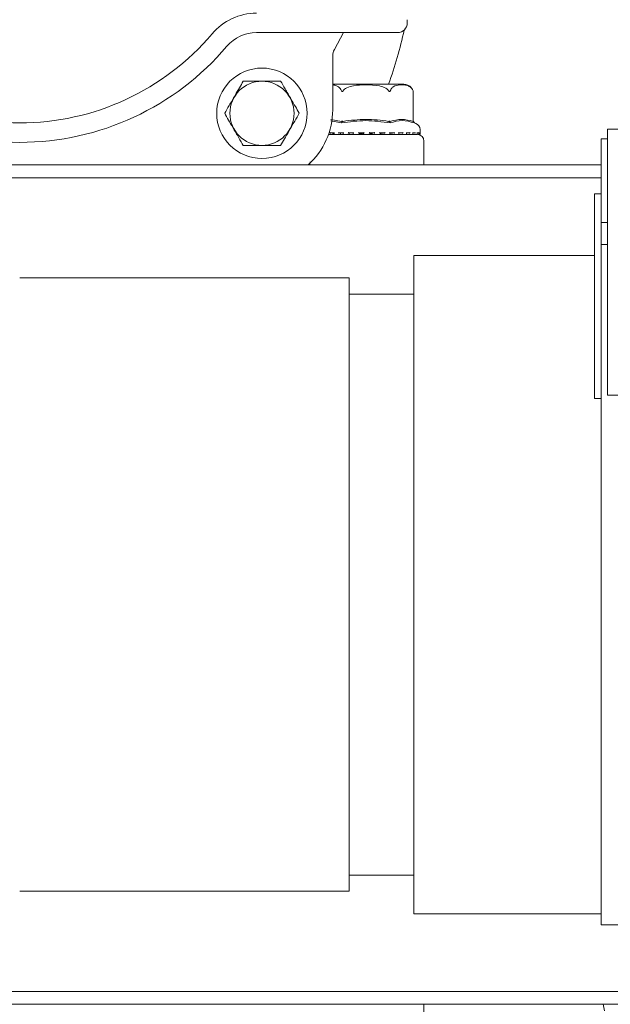
# Model space of a CAD drawing. Units: millimetres. Extents: x 1322 to 3946, y 272 to 3486.
# Drawn here: x 3008 to 3099, y 853 to 1006 of the extents above; entities that cross this region are included whole.
import ezdxf

# ---------------------------------------------------------------- set-up
doc = ezdxf.new("R2010")
doc.units = ezdxf.units.MM
doc.header["$LTSCALE"] = 18
doc.layers.add('MAßLINIE_MAßZEICHNUNGEN', color=7, linetype='Continuous')
doc.styles.add('SLDTEXTSTYLE0', font='TXT', dxfattribs={"width": 0.7})
doc.dimstyles.new('SLDDIMSTYLE0', dxfattribs={"dimtxt": 95.25, "dimasz": 63, "dimexe": 0, "dimexo": 0.0625, "dimgap": 23.8125, "dimtad": 0, "dimdec": 0, "dimrnd": 1e-09, "dimzin": 12, "dimdsep": 46, "dimtxsty": 'SLDTEXTSTYLE0', "dimsah": 1, "dimcen": 0.09, "dimadec": 0, "dimazin": 3, "dimtfac": 1, "dimtdec": 0, "dimtofl": 0, "dimtmove": 0, "dimatfit": 3, "dimfxl": 0, "dimfrac": 2, "dimtolj": 1, "dimtzin": 12, "dimarcsym": 0})

# ---------------------------------------------------------------- blocks, each defined once
blk = doc.blocks.new('_D_7')
at = {"layer": 'MAßLINIE_MAßZEICHNUNGEN', "color": 7}
for p, q in [((2722.2, 1565.49), (3548.3, 1565.49)), ((3530.3, 1565.49), (3530.3, 1081.63)), ((3530.3, 271.98), (3530.3, 676.76)), ((2722.2, 271.98), (3548.3, 271.98))]:
    blk.add_line(p, q, dxfattribs=at)
for points in [[(3530.3, 1565.49), (3503.3, 1502.49), (3557.3, 1502.49)], [(3530.3, 271.98), (3557.3, 334.98), (3503.3, 334.98)]]:
    blk.add_solid(points, dxfattribs=at)
at = {"layer": 'MAßLINIE_MAßZEICHNUNGEN', "color": 7, "char_height": 95.25, "attachment_point": 1, "rotation": 90, "style": 'SLDTEXTSTYLE0'}
for s, insert in [('1294', (3484.33, 813.16)), ('%%c', (3484.33, 676.76))]:
    blk.add_mtext(s, dxfattribs=dict(at, insert=insert))

msp = doc.modelspace()

# ---------------------------------------------------------------- linework, layer by layer
at = {"color": 7, "linetype": 'Continuous', "lineweight": 18}
for p, q in [((3067.94, 1005.24), (3067.94, 1005.74)), ((3044.59, 1003.74), (3045.11, 1003.74)), ((3045.11, 1003.74), (3055.57, 1003.74)), ((3055.57, 1003.74), (3066.29, 1003.74)), ((3058.05, 1003.74), (3056.65, 1001.1)), ((3066.29, 1003.74), (3066.44, 1003.74)), ((3056.39, 1000.12), (3056.39, 991.79)), ((3067.41, 995.74), (3056.39, 995.74)), ((3068.83, 994.73), (3068.79, 994.83)), ((3068.87, 990.04), (3068.87, 994.61)), ((3057.77, 989.75), (3056.08, 990.07)), ((3056.12, 990.28), (3057.74, 989.99)), ((3057.83, 989.96), (3057.85, 990.04)), ((3065.22, 989.96), (3065.2, 990.04)), ((3068.91, 989.96), (3068.87, 990.04)), ((3069.25, 989.67), (3069.03, 989.75)), ((3056.6, 988.21), (3056.6, 987.97)), ((3066.64, 987.97), (3066.64, 988.21)), ((3067.84, 987.98), (3067.84, 988.22)), ((3068.79, 988), (3068.79, 988.24)), ((3069.47, 988.02), (3069.47, 988.25)), ((3069.85, 988.03), (3069.85, 988.27)), ((3069.92, 988.05), (3069.92, 988.73)), ((3116.94, 988.8), (3098.94, 988.8)), ((3098.94, 988.8), (3098.94, 982.83)), ((3055.72, 987.95), (3056.1, 987.95)), ((3055.72, 987.94), (3061.52, 987.94)), ((3056.62, 988.19), (3056.1, 988.19)), ((3056.11, 987.95), (3056.1, 987.95)), ((3056.63, 987.95), (3057.42, 987.95)), ((3058.02, 988.19), (3057.42, 988.19)), ((3057.43, 987.95), (3057.43, 987.95)), ((3057.59, 987.95), (3057.59, 988.19)), ((3057.59, 987.95), (3057.59, 988.19)), ((3058.01, 988.2), (3058.01, 987.96)), ((3058.02, 987.95), (3058.92, 987.95)), ((3058.92, 987.95), (3058.89, 987.97)), ((3059.56, 988.19), (3058.91, 988.19)), ((3058.92, 987.95), (3058.91, 987.95)), ((3058.92, 987.97), (3058.92, 988.19)), ((3059.32, 988.19), (3059.55, 988.18)), ((3059.55, 988.19), (3059.55, 987.95)), ((3059.57, 987.95), (3060.5, 987.95)), ((3060.5, 987.95), (3060.5, 988.19)), ((3061.17, 988.19), (3060.5, 988.19)), ((3060.5, 987.95), (3060.5, 987.95)), ((3061.16, 987.95), (3062.13, 987.95)), ((3061.17, 988.19), (3061.17, 987.95)), ((3061.52, 987.94), (3068.81, 987.94)), ((3062.12, 987.95), (3062.12, 988.19)), ((3062.79, 988.19), (3062.12, 988.19)), ((3062.79, 987.95), (3062.79, 987.95)), ((3062.8, 987.95), (3063.73, 987.95)), ((3063.73, 987.95), (3063.73, 988.19)), ((3064.37, 988.19), (3063.73, 988.19)), ((3064.36, 987.95), (3065.26, 987.95)), ((3064.37, 987.95), (3064.37, 987.95)), ((3065.84, 988.19), (3065.25, 988.19)), ((3065.26, 987.96), (3065.26, 988.2)), ((3065.83, 987.95), (3065.83, 987.95)), ((3065.84, 987.95), (3066.62, 987.95)), ((3067.14, 988.19), (3066.62, 988.19)), ((3066.63, 988.01), (3067.13, 987.95)), ((3067.13, 987.95), (3067.66, 987.95)), ((3067.13, 987.95), (3067.13, 987.95)), ((3068.22, 988.19), (3067.8, 988.19)), ((3067.84, 987.99), (3068.21, 987.95)), ((3068.21, 987.95), (3068.22, 987.95)), ((3068.23, 987.95), (3068.74, 987.95)), ((3069.05, 988.19), (3068.74, 988.19)), ((3068.79, 987.97), (3069.04, 987.95)), ((3069.04, 987.95), (3069.05, 987.95)), ((3069.05, 987.95), (3069.41, 987.95)), ((3069.17, 987.94), (3069.29, 987.94)), ((3069.59, 988.19), (3069.47, 988.19)), ((3069.58, 987.95), (3069.58, 987.95)), ((3069.59, 987.95), (3069.76, 987.95)), ((3069.8, 987.95), (3069.82, 987.95)), ((3069.81, 987.95), (3069.81, 987.95)), ((3069.82, 987.95), (3069.83, 987.95)), ((3069.82, 987.95), (3069.82, 987.95)), ((3070.52, 983.24), (3070.52, 986.94)), ((3098.94, 987.3), (3097.94, 987.3)), ((3097.94, 987.3), (3097.94, 974.3)), ((3052.84, 983.24), (3052.92, 983.74)), ((2990.44, 983.24), (3097.94, 983.24)), ((3098.94, 982.83), (3098.94, 947.56)), ((3097.94, 981.24), (2990.44, 981.24)), ((3097.94, 978.74), (3096.94, 978.74)), ((3096.94, 978.74), (3096.94, 954.3)), ((3097.94, 974.3), (3098.94, 974.3)), ((3097.94, 974.3), (3097.94, 954.3)), ((3098.94, 970.94), (3097.94, 970.94)), ((3096.94, 969.24), (3068.94, 969.24)), ((3096.94, 969.24), (3068.94, 969.24)), ((3068.94, 867.24), (3068.94, 969.24)), ((3058.94, 965.74), (3007.94, 965.74)), ((3058.94, 870.74), (3058.94, 965.74)), ((3068.94, 963.24), (3058.94, 963.24)), ((3096.94, 954.3), (3096.94, 947.05)), ((3097.94, 954.3), (3097.94, 947.05)), ((3096.94, 947.05), (3097.94, 947.05)), ((3097.94, 947.13), (3097.94, 865.54)), ((3116.94, 947.56), (3098.94, 947.56)), ((3058.94, 873.24), (3068.94, 873.24)), ((3007.94, 870.74), (3058.94, 870.74)), ((3068.94, 867.24), (3097.94, 867.24)), ((3068.94, 867.24), (3097.94, 867.24)), ((3097.94, 865.54), (3117.94, 865.54)), ((2990.44, 855.24), (3208.02, 855.24)), ((3207.79, 853.24), (2990.44, 853.24)), ((3070.52, 846.54), (3070.52, 853.24)), ((3098.47, 852.24), (3098.24, 853.24))]:
    msp.add_line(p, q, dxfattribs=at)
for radius in [7, 4.97]:
    msp.add_circle((3045.44, 991.24), radius, dxfattribs=at)
for centre, radius, start, end in [((2704.2, 918.74), 646.75, 270, 172.89462), ((3007.94, 1016.74), 96, 0, 213.8687), ((3007.94, 1019.24), 100, 342.2824, 45.6703), ((3044.59, 997.74), 9, 90, 139.7718), ((3066.44, 1005.24), 1.5, 270, 0), ((3007.94, 1028.74), 39, 220.2282, 319.7718), ((3044.59, 997.74), 6, 90, 139.7718), ((3007.94, 1016.74), 60.83, 339.8032, 348.0308), ((3007.94, 1028.74), 42, 220.2282, 319.7718), ((3058.39, 1000.12), 2, 150.4313, 180), ((3067.41, 994.24), 1.5, 40.6291, 90), ((3044.89, 991.79), 11.5, 311.9441, 0), ((3068.92, 988.73), 1, 0, 70.71), ((3069.52, 986.94), 1, 0, 87.2831), ((3069.82, 988.05), 0.1, 280.6941, 0)]:
    msp.add_arc(centre, radius, start, end, dxfattribs=at)
for points, knots in [([(3042.55, 996.24), (3042.35, 995.89), (3041.95, 995.2), (3041.21, 993.9), (3040.4, 992.52), (3039.89, 991.63), (3039.67, 991.24)], [0, 0, 0, 0, 0.216456, 0.440315, 0.751904, 1, 1, 1, 1]), ([(3048.33, 996.24), (3048.08, 996.24), (3047.2, 996.24), (3045.57, 996.24), (3043.82, 996.24), (3042.89, 996.24), (3042.55, 996.24)], [0, 0, 0, 0, 0.136308, 0.48381, 0.81596, 1, 1, 1, 1]), ([(3051.21, 991.24), (3051.01, 991.58), (3050.61, 992.28), (3049.87, 993.57), (3049.07, 994.96), (3048.55, 995.84), (3048.33, 996.24)], [0, 0, 0, 0, 0.216456, 0.440315, 0.751905, 1, 1, 1, 1]), ([(3056.39, 995.63), (3056.39, 995.63), (3056.62, 995.62), (3056.98, 995.53), (3057.41, 995.27), (3057.64, 994.99), (3057.72, 994.8), (3057.74, 994.73)], [0, 0, 0, 0, 0.007651, 0.467088, 0.748866, 0.916397, 1, 1, 1, 1]), ([(3057.74, 994.73), (3057.75, 994.7), (3057.77, 994.66), (3057.81, 994.62), (3057.83, 994.61), (3057.86, 994.61), (3057.89, 994.61), (3057.94, 994.65), (3057.98, 994.7), (3058, 994.73)], [0, 0, 0, 0, 0.271765, 0.363684, 0.456521, 0.5205, 0.584406, 0.688633, 1, 1, 1, 1]), ([(3058, 994.73), (3058.05, 994.79), (3058.2, 994.98), (3058.73, 995.31), (3059.88, 995.61), (3061.58, 995.67), (3063.28, 995.61), (3064.43, 995.26), (3064.88, 994.94), (3065, 994.79), (3065.05, 994.73)], [0, 0, 0, 0, 0.027141, 0.100595, 0.240544, 0.500072, 0.781029, 0.92244, 0.971277, 1, 1, 1, 1]), ([(3065.05, 994.73), (3065.07, 994.7), (3065.1, 994.66), (3065.15, 994.62), (3065.18, 994.61), (3065.2, 994.61), (3065.23, 994.61), (3065.27, 994.65), (3065.29, 994.7), (3065.31, 994.73)], [0, 0, 0, 0, 0.271755, 0.363719, 0.456505, 0.520517, 0.584387, 0.68867, 1, 1, 1, 1]), ([(3065.31, 994.73), (3065.35, 994.84), (3065.48, 995.12), (3065.98, 995.54), (3066.68, 995.66), (3067.47, 995.65), (3068.07, 995.54), (3068.5, 995.27), (3068.72, 994.99), (3068.8, 994.8), (3068.83, 994.73)], [0, 0, 0, 0, 0.056155, 0.151999, 0.423986, 0.610651, 0.790911, 0.901467, 0.967198, 1, 1, 1, 1]), ([(3068.83, 994.73), (3068.84, 994.7), (3068.85, 994.66), (3068.86, 994.62), (3068.87, 994.61), (3068.87, 994.61), (3068.87, 994.61)], [0, 0, 0, 0, 0.543389, 0.727168, 0.912733, 1, 1, 1, 1]), ([(3039.67, 991.24), (3039.86, 990.89), (3040.27, 990.2), (3041.01, 988.9), (3041.81, 987.52), (3042.32, 986.63), (3042.55, 986.24)], [0, 0, 0, 0, 0.216458, 0.440318, 0.751905, 1, 1, 1, 1]), ([(3048.33, 986.24), (3048.52, 986.58), (3048.93, 987.28), (3049.67, 988.57), (3050.47, 989.96), (3050.99, 990.84), (3051.21, 991.24)], [0, 0, 0, 0, 0.216458, 0.440316, 0.751905, 1, 1, 1, 1]), ([(3057.85, 990.04), (3057.84, 990.03), (3057.81, 990.01), (3057.77, 989.99), (3057.75, 989.99), (3057.74, 989.99)], [0, 0, 0, 0, 0.389007, 0.696335, 1, 1, 1, 1]), ([(3065.28, 989.75), (3064.02, 989.93), (3061.52, 990.28), (3059.01, 989.93), (3057.77, 989.75)], [0, 0, 0, 0, 0.5032154, 1, 1, 1, 1]), ([(3057.77, 989.75), (3057.78, 989.78), (3057.8, 989.85), (3057.82, 989.93), (3057.83, 989.96)], [0, 0, 0, 0, 0.5001109, 1, 1, 1, 1]), ([(3058, 989.99), (3057.98, 989.99), (3057.95, 989.99), (3057.9, 990.01), (3057.87, 990.03), (3057.85, 990.04)], [0, 0, 0, 0, 0.305255, 0.609347, 1, 1, 1, 1]), ([(3058, 989.99), (3059.17, 990.14), (3061.52, 990.45), (3063.86, 990.15), (3065.05, 989.99)], [0, 0, 0, 0, 0.496964, 1, 1, 1, 1]), ([(3065.2, 990.04), (3065.18, 990.03), (3065.15, 990.01), (3065.1, 989.99), (3065.06, 989.99), (3065.05, 989.99)], [0, 0, 0, 0, 0.389087, 0.696203, 1, 1, 1, 1]), ([(3065.31, 989.99), (3065.3, 989.99), (3065.28, 989.99), (3065.24, 990.01), (3065.21, 990.03), (3065.2, 990.04)], [0, 0, 0, 0, 0.3052623, 0.6093472, 1, 1, 1, 1]), ([(3065.22, 989.96), (3065.23, 989.93), (3065.25, 989.85), (3065.27, 989.78), (3065.28, 989.75)], [0, 0, 0, 0, 0.499934, 1, 1, 1, 1]), ([(3069.03, 989.75), (3068.4, 989.93), (3067.14, 990.28), (3065.9, 989.93), (3065.28, 989.75)], [0, 0, 0, 0, 0.499999, 1, 1, 1, 1]), ([(3065.31, 989.99), (3065.89, 990.14), (3067.07, 990.45), (3068.24, 990.14), (3068.83, 989.99)], [0, 0, 0, 0, 0.500012, 1, 1, 1, 1]), ([(3068.87, 990.04), (3068.87, 990.03), (3068.87, 990.01), (3068.85, 989.99), (3068.84, 989.99), (3068.83, 989.99)], [0, 0, 0, 0, 0.389033, 0.696308, 1, 1, 1, 1]), ([(3068.91, 989.96), (3068.93, 989.93), (3068.97, 989.85), (3069.01, 989.78), (3069.03, 989.75)], [0, 0, 0, 0, 0.49995, 1, 1, 1, 1]), ([(3055.95, 988.29), (3055.95, 988.29), (3055.96, 988.27), (3055.98, 988.25), (3056.02, 988.22), (3056.05, 988.2), (3056.08, 988.19), (3056.09, 988.19), (3056.1, 988.19)], [0, 0, 0, 0, 0.010534, 0.253401, 0.52483, 0.721025, 0.860117, 1, 1, 1, 1]), ([(3056.64, 988.29), (3056.64, 988.29), (3056.63, 988.27), (3056.62, 988.25), (3056.6, 988.22), (3056.6, 988.21), (3056.6, 988.21)], [0, 0, 0, 0, 0.016189, 0.388585, 0.804482, 1, 1, 1, 1]), ([(3057.29, 988.29), (3057.29, 988.29), (3057.3, 988.27), (3057.32, 988.25), (3057.35, 988.22), (3057.39, 988.2), (3057.41, 988.19), (3057.42, 988.19), (3057.42, 988.19)], [0, 0, 0, 0, 0.01049, 0.253454, 0.524871, 0.721075, 0.860151, 1, 1, 1, 1]), ([(3058.07, 988.29), (3058.07, 988.29), (3058.06, 988.27), (3058.04, 988.25), (3058.02, 988.22), (3058.01, 988.2), (3058.01, 988.2), (3058.01, 988.2)], [0, 0, 0, 0, 0.0137835, 0.329939, 0.6832081, 0.938617, 1, 1, 1, 1]), ([(3058.78, 988.29), (3058.78, 988.29), (3058.79, 988.27), (3058.82, 988.25), (3058.85, 988.22), (3058.88, 988.2), (3058.9, 988.19), (3058.91, 988.19), (3058.91, 988.19)], [0, 0, 0, 0, 0.0105005, 0.2534873, 0.5248714, 0.7209926, 0.8601884, 1, 1, 1, 1]), ([(3059.63, 988.29), (3059.63, 988.29), (3059.62, 988.27), (3059.6, 988.25), (3059.57, 988.22), (3059.56, 988.2), (3059.55, 988.19), (3059.55, 988.19), (3059.55, 988.19)], [0, 0, 0, 0, 0.012068, 0.289058, 0.598514, 0.822251, 0.980889, 1, 1, 1, 1]), ([(3060.39, 988.29), (3060.39, 988.29), (3060.4, 988.27), (3060.42, 988.25), (3060.45, 988.22), (3060.48, 988.2), (3060.49, 988.19), (3060.5, 988.19), (3060.5, 988.19)], [0, 0, 0, 0, 0.010596, 0.253503, 0.524801, 0.721099, 0.860208, 1, 1, 1, 1]), ([(3061.26, 988.29), (3061.26, 988.29), (3061.25, 988.27), (3061.23, 988.25), (3061.2, 988.22), (3061.18, 988.2), (3061.17, 988.19), (3061.17, 988.19), (3061.17, 988.19)], [0, 0, 0, 0, 0.010446, 0.25344, 0.524776, 0.721036, 0.860205, 1, 1, 1, 1]), ([(3062.03, 988.29), (3062.03, 988.29), (3062.04, 988.27), (3062.07, 988.25), (3062.1, 988.22), (3062.11, 988.2), (3062.12, 988.19), (3062.12, 988.19), (3062.12, 988.19)], [0, 0, 0, 0, 0.0104545, 0.2534927, 0.5248099, 0.72105, 0.860187, 1, 1, 1, 1]), ([(3062.91, 988.29), (3062.91, 988.29), (3062.9, 988.27), (3062.87, 988.25), (3062.84, 988.22), (3062.81, 988.2), (3062.8, 988.19), (3062.79, 988.19), (3062.79, 988.19)], [0, 0, 0, 0, 0.010508, 0.253525, 0.524818, 0.721057, 0.860222, 1, 1, 1, 1]), ([(3063.73, 988.19), (3063.73, 988.19), (3063.73, 988.19), (3063.73, 988.2), (3063.72, 988.22), (3063.69, 988.25), (3063.67, 988.27), (3063.66, 988.29), (3063.66, 988.29)], [0, 0, 0, 0, 0.001429, 0.162951, 0.390714, 0.705739, 0.987793, 1, 1, 1, 1]), ([(3064.37, 988.19), (3064.37, 988.19), (3064.38, 988.19), (3064.4, 988.2), (3064.43, 988.22), (3064.46, 988.25), (3064.49, 988.27), (3064.5, 988.29), (3064.5, 988.29)], [0, 0, 0, 0, 0.139791, 0.278947, 0.475223, 0.746525, 0.989451, 1, 1, 1, 1]), ([(3065.26, 988.2), (3065.26, 988.2), (3065.26, 988.2), (3065.25, 988.22), (3065.23, 988.25), (3065.21, 988.27), (3065.2, 988.29), (3065.2, 988.29)], [0, 0, 0, 0, 0.040691, 0.301713, 0.66272, 0.985968, 1, 1, 1, 1]), ([(3065.84, 988.19), (3065.84, 988.19), (3065.85, 988.19), (3065.87, 988.2), (3065.91, 988.22), (3065.94, 988.25), (3065.96, 988.27), (3065.97, 988.29), (3065.97, 988.29)], [0, 0, 0, 0, 0.139803, 0.279019, 0.475212, 0.746506, 0.989442, 1, 1, 1, 1]), ([(3066.64, 988.21), (3066.64, 988.21), (3066.64, 988.22), (3066.63, 988.25), (3066.61, 988.27), (3066.6, 988.29), (3066.6, 988.29)], [0, 0, 0, 0, 0.172349, 0.600291, 0.983369, 1, 1, 1, 1]), ([(3067.14, 988.19), (3067.14, 988.19), (3067.16, 988.19), (3067.18, 988.2), (3067.21, 988.22), (3067.25, 988.25), (3067.27, 988.27), (3067.28, 988.29), (3067.28, 988.29)], [0, 0, 0, 0, 0.139767, 0.278903, 0.475082, 0.746463, 0.98947, 1, 1, 1, 1]), ([(3067.84, 988.22), (3067.83, 988.23), (3067.83, 988.25), (3067.82, 988.27), (3067.81, 988.29), (3067.81, 988.29)], [0, 0, 0, 0, 0.505232, 0.979499, 1, 1, 1, 1]), ([(3068.22, 988.19), (3068.23, 988.19), (3068.24, 988.19), (3068.27, 988.2), (3068.31, 988.22), (3068.34, 988.25), (3068.35, 988.27), (3068.36, 988.29), (3068.36, 988.29)], [0, 0, 0, 0, 0.139767, 0.278957, 0.475192, 0.7465, 0.98947, 1, 1, 1, 1]), ([(3068.79, 988.24), (3068.79, 988.24), (3068.79, 988.26), (3068.78, 988.27), (3068.78, 988.29), (3068.78, 988.29)], [0, 0, 0, 0, 0.328908, 0.972082, 1, 1, 1, 1]), ([(3069.05, 988.19), (3069.06, 988.19), (3069.07, 988.19), (3069.1, 988.2), (3069.13, 988.22), (3069.16, 988.25), (3069.18, 988.27), (3069.18, 988.29), (3069.18, 988.29)], [0, 0, 0, 0, 0.139779, 0.278905, 0.4752, 0.746536, 0.989461, 1, 1, 1, 1]), ([(3069.47, 988.25), (3069.47, 988.26), (3069.47, 988.28), (3069.46, 988.29), (3069.46, 988.29)], [0, 0, 0, 0, 0.956635, 1, 1, 1, 1]), ([(3069.59, 988.19), (3069.6, 988.19), (3069.61, 988.19), (3069.64, 988.2), (3069.67, 988.22), (3069.7, 988.25), (3069.71, 988.27), (3069.71, 988.29), (3069.71, 988.29)], [0, 0, 0, 0, 0.1398654, 0.2790493, 0.4752251, 0.746534, 0.9894661, 1, 1, 1, 1]), ([(3069.85, 988.27), (3069.85, 988.28), (3069.85, 988.28), (3069.85, 988.29), (3069.85, 988.29)], [0, 0, 0, 0, 0.893835, 1, 1, 1, 1]), ([(3069.85, 988.19), (3069.85, 988.19), (3069.87, 988.2), (3069.9, 988.22), (3069.91, 988.25), (3069.92, 988.27), (3069.92, 988.29), (3069.92, 988.29)], [0, 0, 0, 0, 0.1332901, 0.3691523, 0.6953277, 0.9873318, 1, 1, 1, 1]), ([(3055.95, 988.05), (3055.95, 988.05), (3055.97, 988.03), (3055.99, 988), (3056.03, 987.97), (3056.06, 987.95), (3056.08, 987.95), (3056.1, 987.95), (3056.1, 987.95)], [0, 0, 0, 0, 0.010049, 0.350408, 0.579009, 0.745661, 0.872598, 1, 1, 1, 1]), ([(3056.11, 987.95), (3056.29, 987.99), (3056.66, 988.09), (3056.6, 988.17), (3056.31, 988.18), (3056.21, 988.19)], [0, 0, 0, 0, 0.373149, 0.777739, 1, 1, 1, 1]), ([(3056.64, 988.05), (3056.64, 988.05), (3056.63, 988.03), (3056.62, 988.01), (3056.6, 987.98), (3056.6, 987.96), (3056.61, 987.95), (3056.62, 987.95), (3056.62, 987.95)], [0, 0, 0, 0, 0.0103918, 0.2883578, 0.5447474, 0.7301683, 0.8647979, 1, 1, 1, 1]), ([(3057.29, 988.05), (3057.29, 988.05), (3057.3, 988.03), (3057.33, 988), (3057.37, 987.97), (3057.4, 987.95), (3057.42, 987.95), (3057.42, 987.95), (3057.43, 987.95)], [0, 0, 0, 0, 0.0100081, 0.3504535, 0.5791208, 0.7456173, 0.8726158, 1, 1, 1, 1]), ([(3058.07, 988.05), (3058.07, 988.05), (3058.06, 988.03), (3058.04, 988.01), (3058.02, 987.98), (3058.01, 987.96), (3058.01, 987.95), (3058.02, 987.95), (3058.02, 987.95)], [0, 0, 0, 0, 0.010419, 0.288334, 0.54473, 0.730157, 0.864801, 1, 1, 1, 1]), ([(3058.78, 988.05), (3058.78, 988.05), (3058.8, 988.03), (3058.83, 988), (3058.87, 987.97), (3058.89, 987.95), (3058.91, 987.95), (3058.91, 987.95), (3058.91, 987.95)], [0, 0, 0, 0, 0.010017, 0.350448, 0.579075, 0.745592, 0.87261, 1, 1, 1, 1]), ([(3059.63, 988.05), (3059.63, 988.05), (3059.62, 988.03), (3059.6, 988.01), (3059.57, 987.98), (3059.56, 987.96), (3059.55, 987.95), (3059.56, 987.95), (3059.56, 987.95)], [0, 0, 0, 0, 0.010414, 0.288306, 0.544733, 0.730137, 0.864799, 1, 1, 1, 1]), ([(3060.39, 988.05), (3060.39, 988.05), (3060.4, 988.03), (3060.43, 988), (3060.46, 987.97), (3060.48, 987.95), (3060.5, 987.95), (3060.5, 987.95), (3060.5, 987.95)], [0, 0, 0, 0, 0.010109, 0.350436, 0.579108, 0.745594, 0.872634, 1, 1, 1, 1]), ([(3060.5, 988.13), (3060.6, 988.12), (3060.93, 988.09), (3061.15, 988.03), (3061.15, 987.98), (3061.16, 987.97)], [0, 0, 0, 0, 0.237295, 0.740258, 1, 1, 1, 1]), ([(3061.26, 988.05), (3061.26, 988.05), (3061.25, 988.03), (3061.23, 988.01), (3061.2, 987.98), (3061.18, 987.96), (3061.17, 987.95), (3061.17, 987.95), (3061.17, 987.95)], [0, 0, 0, 0, 0.0102783, 0.2882786, 0.544719, 0.7301215, 0.8647893, 1, 1, 1, 1]), ([(3062.03, 988.05), (3062.03, 988.05), (3062.05, 988.03), (3062.08, 988), (3062.1, 987.97), (3062.12, 987.95), (3062.13, 987.95), (3062.12, 987.95), (3062.12, 987.95)], [0, 0, 0, 0, 0.009974, 0.350416, 0.579029, 0.745572, 0.872621, 1, 1, 1, 1]), ([(3062.12, 988.1), (3062.31, 988.07), (3062.64, 988.02), (3062.75, 987.97), (3062.79, 987.95)], [0, 0, 0, 0, 0.571923, 1, 1, 1, 1]), ([(3062.91, 988.05), (3062.91, 988.05), (3062.89, 988.03), (3062.87, 988.01), (3062.84, 987.98), (3062.81, 987.96), (3062.8, 987.95), (3062.79, 987.95), (3062.79, 987.95)], [0, 0, 0, 0, 0.010339, 0.288346, 0.544759, 0.730172, 0.864802, 1, 1, 1, 1]), ([(3063.66, 988.05), (3063.66, 988.05), (3063.67, 988.03), (3063.7, 988), (3063.72, 987.97), (3063.73, 987.95), (3063.73, 987.95), (3063.73, 987.95), (3063.73, 987.95)], [0, 0, 0, 0, 0.010031, 0.350425, 0.579053, 0.745594, 0.872632, 1, 1, 1, 1]), ([(3063.73, 988.06), (3063.85, 988.04), (3064.14, 988.01), (3064.28, 987.97), (3064.37, 987.95)], [0, 0, 0, 0, 0.40402, 1, 1, 1, 1]), ([(3064.37, 987.95), (3064.37, 987.95), (3064.38, 987.95), (3064.4, 987.96), (3064.42, 987.98), (3064.46, 988.01), (3064.48, 988.03), (3064.5, 988.05), (3064.5, 988.05)], [0, 0, 0, 0, 0.135168, 0.269894, 0.455297, 0.711708, 0.98962, 1, 1, 1, 1]), ([(3065.24, 987.95), (3065.25, 987.95), (3065.25, 987.95), (3065.26, 987.95), (3065.26, 987.97), (3065.24, 988), (3065.22, 988.03), (3065.2, 988.05), (3065.2, 988.05)], [0, 0, 0, 0, 0.127341, 0.254373, 0.420899, 0.649553, 0.989937, 1, 1, 1, 1]), ([(3065.26, 988.03), (3065.31, 988.02), (3065.55, 988), (3065.71, 987.97), (3065.83, 987.95)], [0, 0, 0, 0, 0.2007639, 1, 1, 1, 1]), ([(3065.83, 987.95), (3065.84, 987.95), (3065.85, 987.95), (3065.87, 987.96), (3065.9, 987.98), (3065.94, 988.01), (3065.96, 988.03), (3065.97, 988.05), (3065.97, 988.05)], [0, 0, 0, 0, 0.135154, 0.269867, 0.455285, 0.71168, 0.989611, 1, 1, 1, 1]), ([(3066.62, 987.95), (3066.62, 987.95), (3066.63, 987.95), (3066.64, 987.95), (3066.64, 987.97), (3066.64, 988), (3066.62, 988.03), (3066.6, 988.05), (3066.6, 988.05)], [0, 0, 0, 0, 0.127401, 0.254415, 0.420929, 0.649558, 0.989939, 1, 1, 1, 1]), ([(3067.13, 987.95), (3067.14, 987.95), (3067.15, 987.95), (3067.18, 987.96), (3067.21, 987.98), (3067.25, 988.01), (3067.27, 988.03), (3067.28, 988.05), (3067.28, 988.05)], [0, 0, 0, 0, 0.135187, 0.26989, 0.455196, 0.711618, 0.989639, 1, 1, 1, 1]), ([(3067.83, 987.98), (3067.83, 987.99), (3067.84, 988.01), (3067.82, 988.03), (3067.81, 988.05), (3067.81, 988.05)], [0, 0, 0, 0, 0.278087, 0.979356, 1, 1, 1, 1]), ([(3068.22, 987.95), (3068.23, 987.95), (3068.24, 987.95), (3068.27, 987.96), (3068.3, 987.98), (3068.33, 988.01), (3068.35, 988.03), (3068.36, 988.05), (3068.36, 988.05)], [0, 0, 0, 0, 0.135132, 0.269873, 0.455233, 0.711663, 0.989639, 1, 1, 1, 1]), ([(3068.73, 987.95), (3068.74, 987.95), (3068.75, 987.95), (3068.77, 987.95), (3068.79, 987.97), (3068.79, 988), (3068.79, 988.03), (3068.78, 988.05), (3068.78, 988.05)], [0, 0, 0, 0, 0.127346, 0.254374, 0.42091, 0.649567, 0.989939, 1, 1, 1, 1]), ([(3069.05, 987.95), (3069.05, 987.95), (3069.07, 987.95), (3069.1, 987.96), (3069.13, 987.98), (3069.16, 988.01), (3069.18, 988.03), (3069.18, 988.05), (3069.18, 988.05)], [0, 0, 0, 0, 0.1352342, 0.2698177, 0.4552296, 0.7117029, 0.9896307, 1, 1, 1, 1]), ([(3069.39, 987.95), (3069.4, 987.95), (3069.42, 987.95), (3069.44, 987.95), (3069.46, 987.97), (3069.47, 988), (3069.47, 988.03), (3069.46, 988.05), (3069.46, 988.05)], [0, 0, 0, 0, 0.127335, 0.254404, 0.420936, 0.649576, 0.989955, 1, 1, 1, 1]), ([(3069.58, 987.95), (3069.59, 987.95), (3069.61, 987.95), (3069.64, 987.96), (3069.67, 987.98), (3069.69, 988.01), (3069.7, 988.03), (3069.71, 988.05), (3069.71, 988.05)], [0, 0, 0, 0, 0.135172, 0.269851, 0.455213, 0.71165, 0.989634, 1, 1, 1, 1]), ([(3069.75, 987.95), (3069.76, 987.95), (3069.78, 987.95), (3069.8, 987.95), (3069.83, 987.97), (3069.85, 988), (3069.85, 988.03), (3069.85, 988.05), (3069.85, 988.05)], [0, 0, 0, 0, 0.12743, 0.254393, 0.420944, 0.649581, 0.98995, 1, 1, 1, 1]), ([(3069.81, 987.95), (3069.82, 987.95), (3069.84, 987.95), (3069.87, 987.96), (3069.89, 987.98), (3069.91, 988.01), (3069.92, 988.03), (3069.92, 988.05), (3069.92, 988.05)], [0, 0, 0, 0, 0.135283, 0.26983, 0.455317, 0.711695, 0.989631, 1, 1, 1, 1]), ([(3042.55, 986.24), (3042.89, 986.24), (3043.82, 986.24), (3045.57, 986.24), (3047.2, 986.24), (3048.08, 986.24), (3048.33, 986.24)], [0, 0, 0, 0, 0.1840398, 0.5161898, 0.8636917, 1, 1, 1, 1])]:
    msp.add_open_spline(points, degree=3, knots=knots, dxfattribs=at)

# ---------------------------------------------------------------- dimensions: what is measured, and where the dimension line sits
at = {"layer": 'MAßLINIE_MAßZEICHNUNGEN', "color": 7}
dim = msp.add_linear_dim(base=(3530.3, 271.98), p1=(2704.2, 1565.49), p2=(2704.2, 271.98), angle=90, text='%%c<>', dimstyle='SLDDIMSTYLE0', dxfattribs=at)
dim.commit()
dim.dimension.update_dxf_attribs({"geometry": '_D_7', "text_midpoint": (3530.3, 879.2), "dimtype": 160})

doc.saveas('drawing.dxf')
